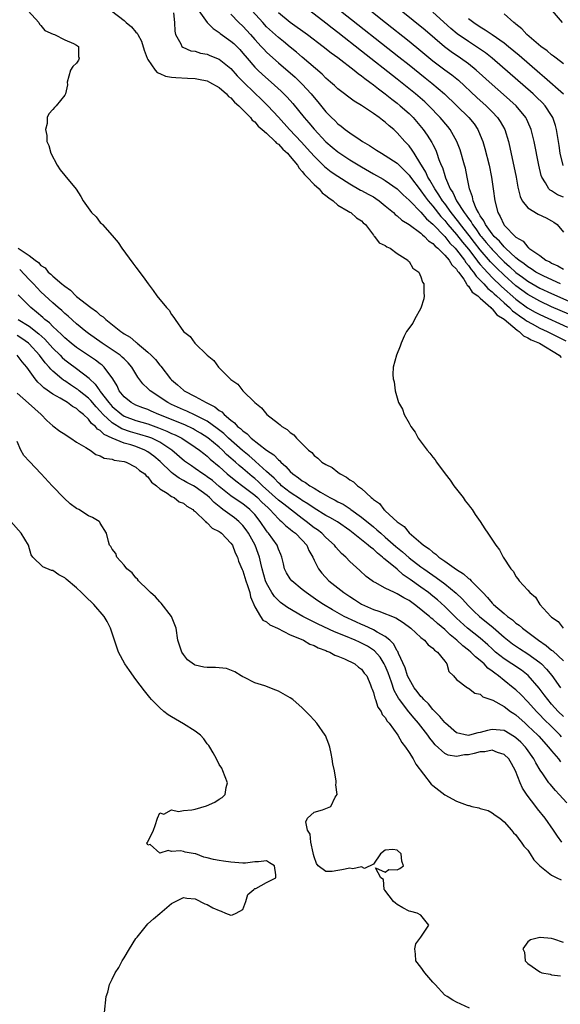
# Model space of a CAD drawing. Units: inches. Extents: x 2667000 to 2670000, y 1551000 to 1554000.
# Drawn here: x 2668377 to 2668468, y 1552468 to 1552633 of the extents above; entities that cross this region are included whole.
import ezdxf

# ---------------------------------------------------------------- set-up
doc = ezdxf.new("R2010")
doc.units = ezdxf.units.IN
doc.header["$MEASUREMENT"] = 0
doc.layers.add('LD26671551_2ft', color=54, linetype='Continuous')

msp = doc.modelspace()

# ---------------------------------------------------------------- linework, layer by layer
at = {"layer": 'LD26671551_2ft'}
for points, elevation in [([(2668378.83, 1552635), (2668380.66, 1552633), (2668380.74, 1552632.74), (2668381, 1552632.53), (2668381.67, 1552631.67), (2668383.05, 1552631.05), (2668383.26, 1552631), (2668385, 1552630.11), (2668386.5, 1552629.5), (2668387, 1552629.23), (2668387.3, 1552629), (2668387.31, 1552627.3), (2668387.44, 1552627), (2668387.32, 1552626.68), (2668387, 1552626.16), (2668386.39, 1552625.61), (2668385.95, 1552625), (2668385.44, 1552623), (2668385.48, 1552622.52), (2668385.13, 1552621), (2668385, 1552620.79), (2668383.57, 1552619), (2668383.29, 1552618.71), (2668383, 1552618.35), (2668382.35, 1552617.65), (2668382.07, 1552617), (2668382.04, 1552616.04), (2668381.74, 1552615), (2668381.97, 1552613.97), (2668382, 1552613), (2668382.32, 1552612.32), (2668382.69, 1552611), (2668383.71, 1552609), (2668384.24, 1552608.24), (2668385, 1552607.26), (2668386.93, 1552604.93), (2668387.73, 1552603.73), (2668388.11, 1552603), (2668389.54, 1552601), (2668390.29, 1552600.29), (2668391, 1552599.36), (2668391.19, 1552599.19), (2668391.34, 1552599), (2668393, 1552597.18), (2668393.99, 1552595.99), (2668394.64, 1552595), (2668396.48, 1552592.48), (2668397, 1552591.81), (2668398.19, 1552590.19), (2668399.05, 1552589), (2668399.89, 1552587.89), (2668400.52, 1552587), (2668402.13, 1552585), (2668402.57, 1552584.57), (2668403, 1552583.84), (2668403.36, 1552583.36), (2668403.58, 1552583), (2668405.01, 1552581), (2668406.14, 1552580.14), (2668406.94, 1552579), (2668409.02, 1552577), (2668410.11, 1552576.11), (2668410.9, 1552575), (2668412.88, 1552573), (2668412.95, 1552572.95), (2668413, 1552572.9), (2668414.14, 1552572.14), (2668415.03, 1552571), (2668417.01, 1552569), (2668418.15, 1552568.15), (2668419.05, 1552567), (2668421, 1552565.48), (2668421.29, 1552565.29), (2668421.57, 1552565), (2668422.48, 1552564.48), (2668423, 1552563.95), (2668423.57, 1552563.57), (2668424.04, 1552563), (2668425, 1552562.09), (2668426.08, 1552561), (2668426.6, 1552560.6), (2668427, 1552560.08), (2668427.66, 1552559.66), (2668428.31, 1552559), (2668429, 1552558.56), (2668430.07, 1552558.07), (2668431, 1552557.29), (2668431.38, 1552557), (2668432.47, 1552556.47), (2668433, 1552556.03), (2668433.66, 1552555.66), (2668434.3, 1552555), (2668435, 1552554.53), (2668436.61, 1552553), (2668436.85, 1552552.85), (2668437, 1552552.67), (2668438, 1552552), (2668438.77, 1552551), (2668438.91, 1552550.91), (2668439, 1552550.8), (2668441, 1552548.94), (2668442.15, 1552548.15), (2668443, 1552547.09), (2668445, 1552545.41), (2668445.45, 1552545), (2668446.39, 1552544.39), (2668447, 1552543.8), (2668447.5, 1552543.5), (2668447.99, 1552543), (2668449, 1552542.32), (2668451, 1552540.88), (2668452.18, 1552540.18), (2668453, 1552539.4), (2668453.25, 1552539.25), (2668453.46, 1552539), (2668455, 1552537.46), (2668455.41, 1552537), (2668456.21, 1552536.21), (2668457, 1552535.24), (2668457.13, 1552535.13), (2668457.23, 1552535), (2668459, 1552533.49), (2668459.59, 1552533), (2668460.42, 1552532.42), (2668461, 1552531.88), (2668461.53, 1552531.53), (2668462.09, 1552531), (2668464.79, 1552529), (2668466.12, 1552528.12), (2668467, 1552527.34), (2668467.2, 1552527.2), (2668469, 1552525.51)], 8262), ([(2668392.9, 1552635), (2668395, 1552633.35), (2668395.38, 1552633), (2668396.27, 1552632.27), (2668397, 1552631.42), (2668397.21, 1552631.21), (2668397.3, 1552631), (2668397.91, 1552629.91), (2668398.39, 1552628.39), (2668398.88, 1552627), (2668399, 1552626.77), (2668400.22, 1552625), (2668400.59, 1552624.59), (2668401, 1552624.43), (2668401.98, 1552623.98), (2668403, 1552623.82), (2668403.74, 1552623.74), (2668405.67, 1552623.67), (2668407, 1552623.58), (2668407.51, 1552623.51), (2668409, 1552623.19), (2668409.39, 1552623), (2668411, 1552622.06), (2668412.25, 1552621), (2668412.59, 1552620.59), (2668413, 1552620.33), (2668413.6, 1552619.6), (2668414.33, 1552619), (2668416.27, 1552617), (2668416.56, 1552616.56), (2668417, 1552616.28), (2668417.58, 1552615.58), (2668418.28, 1552615), (2668419, 1552614.37), (2668420.45, 1552613), (2668420.7, 1552612.7), (2668421, 1552612.51), (2668421.72, 1552611.72), (2668422.5, 1552611), (2668423, 1552610.44), (2668424.19, 1552609), (2668424.47, 1552608.47), (2668425, 1552607.96), (2668425.41, 1552607.41), (2668425.84, 1552607), (2668427, 1552605.73), (2668427.86, 1552605), (2668428.34, 1552604.34), (2668429, 1552603.91), (2668429.47, 1552603.47), (2668430.19, 1552603), (2668431, 1552602.24), (2668432.76, 1552601.24), (2668433, 1552601.08), (2668433.17, 1552601), (2668434.14, 1552600.14), (2668435, 1552599.64), (2668435.29, 1552599.29), (2668435.66, 1552599), (2668437, 1552597.2), (2668437.07, 1552597.07), (2668437.19, 1552597), (2668437.94, 1552595.94), (2668439, 1552595.47), (2668439.24, 1552595.24), (2668439.84, 1552595), (2668441, 1552594.11), (2668442.79, 1552593), (2668442.87, 1552592.87), (2668443, 1552592.76), (2668443.65, 1552591.65), (2668444.62, 1552591), (2668445, 1552590.21), (2668445.28, 1552589.28), (2668445.49, 1552589), (2668445.49, 1552587.49), (2668445.53, 1552587), (2668445.51, 1552586.49), (2668445, 1552584.91), (2668443.92, 1552583), (2668443.63, 1552582.37), (2668442.59, 1552581), (2668442.2, 1552580.2), (2668441.66, 1552579), (2668441.51, 1552578.49), (2668440.86, 1552577), (2668440.33, 1552575), (2668440.25, 1552573.75), (2668440.33, 1552573), (2668440.48, 1552572.48), (2668440.65, 1552571), (2668441.24, 1552569), (2668441.89, 1552567.89), (2668442.18, 1552567), (2668443, 1552565.55), (2668443.29, 1552565), (2668444.02, 1552564.02), (2668444.55, 1552563), (2668446.04, 1552561), (2668446.49, 1552560.49), (2668447, 1552559.82), (2668447.38, 1552559.38), (2668447.62, 1552559), (2668449.1, 1552557), (2668449.92, 1552555.92), (2668450.56, 1552555), (2668451, 1552554.41), (2668452.11, 1552553), (2668452.47, 1552552.47), (2668453, 1552551.81), (2668453.34, 1552551.34), (2668453.61, 1552551), (2668454.15, 1552550.15), (2668455, 1552549), (2668455.77, 1552547.77), (2668456.29, 1552547), (2668457.59, 1552545), (2668458.24, 1552544.24), (2668458.84, 1552543), (2668460.13, 1552541), (2668460.57, 1552540.57), (2668461, 1552539.74), (2668461.34, 1552539.34), (2668461.54, 1552539), (2668463, 1552537.41), (2668463.33, 1552537), (2668464.27, 1552536.27), (2668465.04, 1552535), (2668466.87, 1552533), (2668466.95, 1552532.95), (2668467, 1552532.89), (2668468.12, 1552532.12), (2668468.95, 1552531)], 8264), ([(2668403.35, 1552634.65), (2668403.5, 1552633), (2668403.54, 1552631.54), (2668403.69, 1552631), (2668404.57, 1552629.43), (2668404.74, 1552629), (2668404.87, 1552628.87), (2668406.27, 1552628.27), (2668407, 1552628.18), (2668407.86, 1552627.86), (2668409, 1552627.67), (2668409.46, 1552627.46), (2668411, 1552626.84), (2668413, 1552625.27), (2668414.07, 1552624.07), (2668415.06, 1552623.06), (2668417, 1552621.14), (2668418.1, 1552620.1), (2668419.22, 1552619), (2668421, 1552617.09), (2668422.89, 1552615), (2668424.88, 1552612.88), (2668425.83, 1552611.83), (2668427, 1552610.49), (2668428.77, 1552608.77), (2668429.9, 1552607.9), (2668431, 1552607.15), (2668433, 1552605.85), (2668434.8, 1552604.8), (2668435, 1552604.71), (2668436.1, 1552604.1), (2668437, 1552603.64), (2668437.4, 1552603.4), (2668437.97, 1552603), (2668439, 1552602.17), (2668440.37, 1552601), (2668440.67, 1552600.67), (2668441, 1552600.44), (2668441.76, 1552599.76), (2668443, 1552599.01), (2668445, 1552597.53), (2668445.26, 1552597.26), (2668445.6, 1552597), (2668446.27, 1552596.27), (2668447, 1552595.81), (2668447.37, 1552595.37), (2668447.83, 1552595), (2668449, 1552593.85), (2668449.75, 1552593), (2668450.2, 1552592.2), (2668451, 1552591.46), (2668451.17, 1552591.17), (2668451.32, 1552591), (2668452.21, 1552589.79), (2668452.7, 1552589), (2668452.78, 1552588.78), (2668453, 1552588.63), (2668453.63, 1552587.63), (2668454.56, 1552587), (2668455, 1552586.59), (2668456.79, 1552585), (2668456.87, 1552584.87), (2668457, 1552584.81), (2668457.78, 1552583.78), (2668459, 1552583.04), (2668461.19, 1552581.19), (2668461.52, 1552581), (2668462.25, 1552580.25), (2668463, 1552579.94), (2668463.56, 1552579.56), (2668464.97, 1552579), (2668468.3, 1552577), (2668468.62, 1552576.62)], 8266), ([(2668407.6, 1552635), (2668409, 1552633.01), (2668409.98, 1552631.99), (2668411, 1552631.34), (2668411.18, 1552631.18), (2668413, 1552629.91), (2668413.47, 1552629.47), (2668414.47, 1552628.47), (2668415, 1552627.87), (2668415.71, 1552627), (2668417, 1552625.53), (2668417.54, 1552625), (2668418.29, 1552624.29), (2668419.75, 1552623), (2668421.45, 1552621.45), (2668422.45, 1552620.45), (2668423.4, 1552619.4), (2668425.34, 1552617), (2668426.12, 1552616.12), (2668427, 1552615.06), (2668429, 1552612.92), (2668430.03, 1552612.03), (2668431, 1552611.24), (2668431.34, 1552611), (2668433, 1552609.92), (2668435, 1552608.71), (2668437, 1552607.56), (2668438.65, 1552606.65), (2668439, 1552606.43), (2668441, 1552605.02), (2668442.01, 1552604.01), (2668443, 1552603.13), (2668443.11, 1552603), (2668445, 1552601.09), (2668445.96, 1552599.96), (2668447, 1552599.05), (2668449, 1552596.96), (2668449.88, 1552595.88), (2668450.75, 1552595), (2668451, 1552594.73), (2668452.34, 1552593), (2668452.58, 1552592.58), (2668453, 1552592.11), (2668453.44, 1552591.44), (2668453.84, 1552591), (2668454.29, 1552590.29), (2668455, 1552589.63), (2668455.61, 1552589), (2668456.25, 1552588.25), (2668457, 1552587.67), (2668457.33, 1552587.33), (2668457.72, 1552587), (2668459, 1552585.81), (2668459.93, 1552585), (2668460.45, 1552584.45), (2668461, 1552584.07), (2668461.6, 1552583.6), (2668462.51, 1552583), (2668462.77, 1552582.77), (2668463.74, 1552582.26), (2668465, 1552581.57), (2668466.25, 1552581), (2668468.08, 1552580.08), (2668469.39, 1552579.39)], 8268), ([(2668413, 1552634.41), (2668414.35, 1552633), (2668415, 1552632.39), (2668416.29, 1552631), (2668417, 1552630.19), (2668418.1, 1552629), (2668418.52, 1552628.52), (2668419, 1552628.04), (2668419.53, 1552627.53), (2668421, 1552626.23), (2668423.8, 1552623.8), (2668424.64, 1552623), (2668425, 1552622.63), (2668426.51, 1552621), (2668427, 1552620.4), (2668427.65, 1552619.65), (2668429, 1552617.99), (2668429.96, 1552617), (2668430.5, 1552616.5), (2668431, 1552615.98), (2668431.57, 1552615.57), (2668432.23, 1552615), (2668433, 1552614.43), (2668434.74, 1552613.26), (2668435.14, 1552613), (2668436.32, 1552612.32), (2668437, 1552611.87), (2668437.54, 1552611.54), (2668438.34, 1552611), (2668439, 1552610.63), (2668441, 1552609.31), (2668442.18, 1552608.18), (2668443, 1552607.34), (2668443.15, 1552607.15), (2668443.24, 1552607), (2668444.85, 1552604.85), (2668445, 1552604.69), (2668445.69, 1552603.69), (2668446.22, 1552603), (2668447, 1552602.08), (2668448.35, 1552600.35), (2668449, 1552599.68), (2668449.55, 1552599), (2668451, 1552597.33), (2668452.01, 1552596.01), (2668453, 1552594.84), (2668454.42, 1552593), (2668454.66, 1552592.66), (2668455, 1552592.26), (2668455.57, 1552591.57), (2668457, 1552590.08), (2668458.56, 1552588.56), (2668461, 1552586.42), (2668462.97, 1552584.97), (2668464.25, 1552584.25), (2668465, 1552583.84), (2668469.71, 1552581.71)], 8270), ([(2668469.89, 1552583.89), (2668467, 1552585.16), (2668465, 1552586.08), (2668463, 1552587.2), (2668461, 1552588.67), (2668459, 1552590.45), (2668457.71, 1552591.71), (2668456.73, 1552592.73), (2668455, 1552594.73), (2668454, 1552596), (2668453.14, 1552597.14), (2668451.67, 1552599), (2668451.4, 1552599.4), (2668450.1, 1552601), (2668449, 1552602.52), (2668448.63, 1552603), (2668448.03, 1552604.03), (2668447.32, 1552605), (2668446.5, 1552606.5), (2668446.16, 1552607), (2668445.83, 1552607.83), (2668445.08, 1552609), (2668445, 1552609.17), (2668443.86, 1552611), (2668443.54, 1552611.54), (2668443, 1552612.23), (2668442.64, 1552612.64), (2668442.28, 1552613), (2668441, 1552614.47), (2668440.42, 1552615), (2668439.63, 1552615.63), (2668439, 1552616.25), (2668438.55, 1552616.55), (2668437.99, 1552617), (2668437, 1552617.7), (2668435, 1552619.05), (2668433.77, 1552619.77), (2668431, 1552621.87), (2668430.43, 1552622.43), (2668429.79, 1552623), (2668429, 1552623.67), (2668428.34, 1552624.34), (2668425, 1552627.19), (2668424.03, 1552628.03), (2668423, 1552628.85), (2668421.83, 1552629.83), (2668421, 1552630.5), (2668419, 1552632.32), (2668418.36, 1552633), (2668416.6, 1552635)], 8272), ([(2668421, 1552634.72), (2668423, 1552633.11), (2668425.9, 1552631), (2668428.55, 1552629), (2668429.9, 1552627.9), (2668431, 1552627.11), (2668433.74, 1552625), (2668434.42, 1552624.42), (2668435, 1552624.05), (2668435.57, 1552623.57), (2668436.38, 1552623), (2668437, 1552622.54), (2668437.84, 1552621.84), (2668439, 1552621.01), (2668440.1, 1552620.1), (2668441, 1552619.43), (2668441.53, 1552619), (2668443, 1552617.68), (2668443.69, 1552617), (2668445.38, 1552615), (2668446.06, 1552614.06), (2668446.84, 1552612.84), (2668447, 1552612.48), (2668447.5, 1552611.5), (2668447.7, 1552611), (2668448.04, 1552609.96), (2668448.42, 1552609), (2668448.62, 1552608.62), (2668449, 1552607.26), (2668449.13, 1552606.87), (2668449.95, 1552605), (2668450.39, 1552604.39), (2668450.98, 1552603), (2668452.27, 1552601), (2668452.6, 1552600.6), (2668453, 1552599.99), (2668453.45, 1552599.45), (2668453.67, 1552599), (2668454.26, 1552598.26), (2668455, 1552597.16), (2668455.12, 1552597), (2668456, 1552596), (2668456.81, 1552595), (2668457, 1552594.78), (2668458.87, 1552592.87), (2668459, 1552592.74), (2668459.93, 1552591.93), (2668461, 1552590.93), (2668462.12, 1552590.12), (2668463, 1552589.45), (2668465, 1552588.31), (2668467, 1552587.39), (2668472.83, 1552584.83)], 8274), ([(2668468.53, 1552589), (2668465.69, 1552590.31), (2668465, 1552590.64), (2668464.37, 1552591), (2668463.56, 1552591.56), (2668463, 1552591.86), (2668462.38, 1552592.38), (2668461.48, 1552593), (2668461, 1552593.4), (2668459.25, 1552595), (2668459.14, 1552595.14), (2668459, 1552595.24), (2668458.22, 1552596.22), (2668457.34, 1552597), (2668457, 1552597.41), (2668455.86, 1552599), (2668455.62, 1552599.62), (2668455, 1552600.45), (2668454.82, 1552600.82), (2668454.67, 1552601), (2668454.3, 1552601.7), (2668453.8, 1552603), (2668453.69, 1552603.69), (2668453.18, 1552605), (2668452.8, 1552607), (2668452.5, 1552608.5), (2668452.36, 1552609), (2668451.59, 1552611.59), (2668451.06, 1552613), (2668449.94, 1552615), (2668449.52, 1552615.52), (2668448.25, 1552617), (2668446.33, 1552619), (2668445.65, 1552619.65), (2668444.07, 1552621), (2668441, 1552623.48), (2668435, 1552628.22), (2668431, 1552631.35), (2668430.06, 1552632.06), (2668429, 1552632.89), (2668425.53, 1552635.53)], 8276), ([(2668431.46, 1552635), (2668441.27, 1552627.27), (2668443, 1552625.89), (2668445.69, 1552623.69), (2668446.81, 1552622.81), (2668448.99, 1552620.99), (2668453.09, 1552617), (2668453.94, 1552615.94), (2668454.59, 1552615), (2668454.72, 1552614.72), (2668455.42, 1552613), (2668455.78, 1552611.78), (2668456.47, 1552609), (2668456.88, 1552607), (2668457.17, 1552605), (2668457.43, 1552603), (2668457.94, 1552601), (2668458.35, 1552600.35), (2668458.94, 1552599), (2668459, 1552598.92), (2668461, 1552596.9), (2668462.2, 1552596.2), (2668463, 1552595.19), (2668463.11, 1552595.11), (2668463.2, 1552595), (2668465, 1552593.76), (2668466.04, 1552593), (2668466.7, 1552592.7), (2668467, 1552592.51), (2668468.04, 1552592.04), (2668469, 1552591.47)], 8278), ([(2668436.57, 1552635), (2668439.06, 1552633), (2668443, 1552629.9), (2668445, 1552628.27), (2668447, 1552626.59), (2668449, 1552625.06), (2668450.19, 1552624.19), (2668451.3, 1552623.3), (2668454.42, 1552620.42), (2668456, 1552619), (2668457, 1552617.98), (2668457.92, 1552617), (2668458.35, 1552616.35), (2668459.12, 1552615), (2668459.73, 1552613), (2668459.97, 1552611.97), (2668461.02, 1552607), (2668461.32, 1552605.32), (2668461.7, 1552603.7), (2668462.07, 1552603), (2668463, 1552601.84), (2668464.77, 1552600.77), (2668466.12, 1552600.12), (2668467, 1552599.62), (2668467.39, 1552599.39), (2668467.93, 1552599), (2668469, 1552597.7)], 8280), ([(2668469, 1552603.6), (2668467.99, 1552603.99), (2668467, 1552604.66), (2668466.77, 1552604.77), (2668466.55, 1552605), (2668466, 1552606), (2668465.34, 1552607), (2668465.25, 1552607.25), (2668464.84, 1552609), (2668464.05, 1552613), (2668463.58, 1552615), (2668463.41, 1552615.41), (2668462.79, 1552616.79), (2668462.67, 1552617), (2668461.02, 1552619), (2668459.97, 1552619.97), (2668458.92, 1552620.92), (2668457, 1552622.6), (2668454.32, 1552625), (2668453, 1552626.04), (2668451.66, 1552627), (2668450.08, 1552628.08), (2668448.95, 1552628.95), (2668445.72, 1552631.72), (2668441.66, 1552635)], 8282), ([(2668468.93, 1552608.93), (2668468.46, 1552611), (2668468.29, 1552612.29), (2668468.18, 1552613), (2668468, 1552614), (2668467.86, 1552615), (2668467.69, 1552615.69), (2668467.23, 1552617), (2668467, 1552617.39), (2668465.91, 1552619), (2668465.47, 1552619.47), (2668464.47, 1552620.47), (2668463.9, 1552621), (2668457.01, 1552627.01), (2668455.89, 1552627.89), (2668454.72, 1552628.72), (2668453, 1552629.83), (2668451.12, 1552631.12), (2668450.03, 1552632.03), (2668447, 1552634.77)], 8284), ([(2668469, 1552626.05), (2668467.76, 1552627), (2668467.35, 1552627.35), (2668467, 1552627.58), (2668466.25, 1552628.25), (2668465.19, 1552629), (2668462.85, 1552631), (2668461.98, 1552631.98), (2668461, 1552632.73), (2668460.86, 1552632.86), (2668460.65, 1552633), (2668459, 1552634.46)], 8288), ([(2668468.85, 1552633), (2668467.14, 1552635)], 8290), ([(2668453, 1552633.71), (2668453.91, 1552633), (2668455, 1552632.28), (2668455.81, 1552631.81), (2668457.01, 1552631.01), (2668459, 1552629.6), (2668459.75, 1552629), (2668461.52, 1552627.52), (2668465, 1552624.51), (2668465.83, 1552623.83), (2668469.01, 1552621.01)], 8286), ([(2668377.17, 1552595), (2668379, 1552593.8), (2668380, 1552593), (2668380.59, 1552592.59), (2668381, 1552592.12), (2668381.69, 1552591.69), (2668382.23, 1552591), (2668382.66, 1552590.66), (2668383, 1552590.32), (2668384.53, 1552589), (2668384.79, 1552588.79), (2668385, 1552588.6), (2668385.95, 1552587.95), (2668386.87, 1552587), (2668387, 1552586.89), (2668389.4, 1552585), (2668390.35, 1552584.35), (2668391, 1552583.75), (2668391.46, 1552583.46), (2668391.91, 1552583), (2668394.43, 1552581), (2668394.78, 1552580.78), (2668395, 1552580.62), (2668396.02, 1552580.02), (2668397, 1552579.17), (2668397.11, 1552579.11), (2668397.21, 1552579), (2668399, 1552577.51), (2668399.56, 1552577), (2668400.27, 1552576.27), (2668401, 1552575.33), (2668401.17, 1552575.17), (2668402.84, 1552573), (2668403, 1552572.84), (2668404.01, 1552572.01), (2668405, 1552571.08), (2668405.11, 1552571), (2668407, 1552570.06), (2668408.84, 1552569), (2668410.3, 1552568.3), (2668411, 1552567.69), (2668411.45, 1552567.45), (2668411.84, 1552567), (2668413, 1552566.05), (2668413.62, 1552565.62), (2668414.13, 1552565), (2668414.63, 1552564.63), (2668415, 1552564.23), (2668415.74, 1552563.74), (2668416.43, 1552563), (2668419, 1552560.98), (2668420.21, 1552560.21), (2668421, 1552559.36), (2668421.21, 1552559.21), (2668421.38, 1552559), (2668422.27, 1552558.27), (2668423, 1552557.41), (2668423.45, 1552557), (2668424.36, 1552556.36), (2668425, 1552555.85), (2668425.54, 1552555.54), (2668426.29, 1552555), (2668427, 1552554.58), (2668428.07, 1552553.93), (2668429.68, 1552553), (2668430.56, 1552552.56), (2668431, 1552552.31), (2668431.88, 1552551.88), (2668433.1, 1552551.1), (2668433.21, 1552551), (2668435, 1552549.7), (2668437, 1552548.06), (2668437.6, 1552547.6), (2668438.22, 1552547), (2668439, 1552546.33), (2668440.76, 1552544.76), (2668441.88, 1552543.88), (2668443, 1552542.89), (2668445, 1552541.34), (2668445.47, 1552541), (2668447, 1552539.94), (2668447.57, 1552539.58), (2668449, 1552538.51), (2668450.92, 1552536.92), (2668451.95, 1552535.95), (2668453, 1552534.8), (2668453.91, 1552533.91), (2668454.89, 1552533), (2668457.16, 1552531.16), (2668459, 1552529.51), (2668460.4, 1552528.4), (2668461.59, 1552527.59), (2668463, 1552526.72), (2668465, 1552525.25), (2668465.28, 1552525), (2668466.13, 1552524.13), (2668467.04, 1552523.04), (2668468.48, 1552521)], 8260), ([(2668469, 1552516.12), (2668468.12, 1552517), (2668467, 1552518.24), (2668466.35, 1552519), (2668465.78, 1552519.78), (2668464.92, 1552520.92), (2668463.05, 1552523.05), (2668461.92, 1552523.92), (2668460.29, 1552525), (2668459, 1552525.84), (2668457.58, 1552527), (2668457, 1552527.52), (2668456.24, 1552528.24), (2668455, 1552529.32), (2668452.84, 1552531), (2668451, 1552532.69), (2668449, 1552534.68), (2668447.78, 1552535.78), (2668447, 1552536.43), (2668446.29, 1552537), (2668445, 1552537.93), (2668443.2, 1552539.2), (2668443, 1552539.35), (2668442.01, 1552540.01), (2668441, 1552540.93), (2668439, 1552542.61), (2668438.76, 1552542.76), (2668438.55, 1552543), (2668437.66, 1552543.66), (2668437, 1552544.31), (2668436.58, 1552544.58), (2668436.14, 1552545), (2668433, 1552547.48), (2668430.95, 1552548.95), (2668429.66, 1552549.67), (2668429, 1552550.02), (2668427, 1552551.24), (2668425.97, 1552551.97), (2668425, 1552552.55), (2668424.74, 1552552.74), (2668423, 1552553.88), (2668421.54, 1552555), (2668421.27, 1552555.27), (2668421, 1552555.48), (2668420.27, 1552556.27), (2668419.42, 1552557), (2668419, 1552557.41), (2668417.11, 1552559.11), (2668417, 1552559.19), (2668416.05, 1552560.05), (2668414.94, 1552560.94), (2668412.61, 1552563), (2668411.8, 1552563.8), (2668410.67, 1552564.67), (2668409, 1552565.87), (2668407, 1552566.91), (2668405.57, 1552567.57), (2668405, 1552567.79), (2668403, 1552568.68), (2668402.35, 1552569), (2668399.37, 1552571), (2668399, 1552571.38), (2668398.16, 1552572.16), (2668397.32, 1552573.32), (2668396.28, 1552575), (2668395.69, 1552575.69), (2668395, 1552576.36), (2668394.69, 1552576.69), (2668394.32, 1552577), (2668393, 1552577.92), (2668391.33, 1552579), (2668389, 1552580.67), (2668388.56, 1552581), (2668387, 1552582.3), (2668385.57, 1552583.57), (2668385, 1552584.04), (2668384.51, 1552584.51), (2668383.91, 1552585), (2668383, 1552585.81), (2668381, 1552587.69), (2668380.34, 1552588.34), (2668379.73, 1552589), (2668379, 1552589.72), (2668377.42, 1552591.42)], 8258), ([(2668468.7, 1552512.7), (2668468.43, 1552513), (2668467, 1552514.44), (2668465.7, 1552515.7), (2668465, 1552516.44), (2668464.44, 1552517), (2668463, 1552518.63), (2668461.83, 1552519.83), (2668461, 1552520.62), (2668460.55, 1552521), (2668459, 1552522.22), (2668458.04, 1552523), (2668457.43, 1552523.43), (2668457, 1552523.8), (2668456.29, 1552524.29), (2668455.63, 1552525), (2668455, 1552525.57), (2668454.18, 1552526.18), (2668453.4, 1552527), (2668453, 1552527.33), (2668452.04, 1552528.04), (2668451.02, 1552529), (2668449.9, 1552529.9), (2668449, 1552530.81), (2668447.79, 1552531.79), (2668447, 1552532.54), (2668446.73, 1552532.73), (2668446.44, 1552533), (2668445.63, 1552533.63), (2668445, 1552534.19), (2668443.94, 1552535), (2668443, 1552535.66), (2668442.12, 1552536.12), (2668441, 1552536.81), (2668440.54, 1552537), (2668439, 1552537.77), (2668437.28, 1552538.72), (2668437, 1552538.85), (2668436.77, 1552539), (2668435.75, 1552539.75), (2668434.73, 1552540.73), (2668433, 1552542.26), (2668432.33, 1552543), (2668431.62, 1552543.62), (2668430.67, 1552544.67), (2668430.44, 1552545), (2668429, 1552546.3), (2668428.3, 1552547), (2668427.57, 1552547.57), (2668427, 1552547.94), (2668425.69, 1552549), (2668425, 1552549.5), (2668421.89, 1552551.89), (2668421, 1552552.59), (2668418.31, 1552555), (2668417.65, 1552555.65), (2668417, 1552556.21), (2668416.56, 1552556.56), (2668415, 1552557.92), (2668414.4, 1552558.4), (2668413.76, 1552559), (2668413, 1552559.67), (2668412.28, 1552560.28), (2668411.56, 1552561), (2668411, 1552561.5), (2668409.09, 1552563.09), (2668407.88, 1552563.88), (2668407, 1552564.39), (2668406.61, 1552564.61), (2668405.25, 1552565.25), (2668400.88, 1552567), (2668399.57, 1552567.57), (2668399, 1552567.84), (2668398.15, 1552568.15), (2668397, 1552568.6), (2668396.21, 1552569), (2668395, 1552569.98), (2668394.18, 1552571), (2668393.81, 1552571.81), (2668393.08, 1552573), (2668391.63, 1552575), (2668391.3, 1552575.3), (2668391, 1552575.52), (2668390.17, 1552576.17), (2668387, 1552578.27), (2668386.07, 1552579), (2668385, 1552579.92), (2668384.48, 1552580.48), (2668383, 1552581.84), (2668382.42, 1552582.42), (2668381.65, 1552583), (2668381.32, 1552583.32), (2668380.23, 1552584.23), (2668379.27, 1552585), (2668377.14, 1552587.14)], 8256), ([(2668377.18, 1552583), (2668379, 1552581.87), (2668380.62, 1552580.62), (2668381.68, 1552579.68), (2668383, 1552578.2), (2668384.21, 1552577), (2668384.59, 1552576.59), (2668385, 1552576.24), (2668385.7, 1552575.7), (2668387, 1552574.74), (2668389.1, 1552573.1), (2668389.18, 1552573), (2668390.14, 1552572.14), (2668390.91, 1552571), (2668391, 1552570.9), (2668392.43, 1552569), (2668392.69, 1552568.69), (2668393, 1552568.36), (2668394.62, 1552567), (2668395, 1552566.75), (2668397, 1552566), (2668399, 1552565.41), (2668400.78, 1552564.78), (2668402.21, 1552564.21), (2668403, 1552563.83), (2668403.58, 1552563.58), (2668404.74, 1552563), (2668407, 1552561.51), (2668407.71, 1552561), (2668408.41, 1552560.41), (2668409, 1552559.97), (2668409.5, 1552559.5), (2668411, 1552558.23), (2668412.39, 1552557), (2668413.81, 1552555.81), (2668415, 1552554.96), (2668417, 1552553.4), (2668417.45, 1552553), (2668418.23, 1552552.23), (2668419.26, 1552551.26), (2668419.55, 1552551), (2668421, 1552549.43), (2668421.22, 1552549.22), (2668421.51, 1552549), (2668422.24, 1552548.25), (2668423, 1552547.7), (2668423.37, 1552547.37), (2668423.87, 1552547), (2668425, 1552545.84), (2668425.78, 1552545), (2668426.12, 1552544.12), (2668426.79, 1552543), (2668427, 1552542.5), (2668427.73, 1552541), (2668428.29, 1552540.29), (2668429.48, 1552539), (2668432.01, 1552537), (2668433, 1552536.34), (2668433.83, 1552535.83), (2668435, 1552535.06), (2668437, 1552534.16), (2668437.89, 1552533.89), (2668440.77, 1552532.77), (2668442, 1552532), (2668443.3, 1552531), (2668445, 1552529.45), (2668445.58, 1552529), (2668446.23, 1552528.23), (2668447, 1552527.68), (2668447.31, 1552527.31), (2668447.79, 1552527), (2668449, 1552525.44), (2668449.38, 1552525), (2668449.72, 1552523.72), (2668450.49, 1552523), (2668451, 1552522.35), (2668452.86, 1552521), (2668453, 1552520.93), (2668454.08, 1552520.08), (2668455, 1552519.88), (2668455.44, 1552519.44), (2668456.8, 1552519), (2668457.11, 1552518.89), (2668459, 1552517.84), (2668460.1, 1552517), (2668460.63, 1552516.63), (2668461, 1552516.4), (2668462.53, 1552515), (2668463, 1552514.59), (2668464.69, 1552513), (2668464.84, 1552512.84), (2668466.5, 1552511), (2668467, 1552510.35), (2668468.19, 1552509), (2668468.53, 1552508.53)], 8254), ([(2668469.59, 1552501.59), (2668468.3, 1552503), (2668467.67, 1552503.67), (2668466.74, 1552504.74), (2668466.54, 1552505), (2668465.53, 1552506.47), (2668465.08, 1552507.08), (2668464.33, 1552508.33), (2668464.01, 1552509), (2668462.77, 1552510.77), (2668462.6, 1552511), (2668461.8, 1552511.8), (2668461, 1552512.55), (2668460.74, 1552512.74), (2668459, 1552513.76), (2668457, 1552513.97), (2668456.2, 1552513.8), (2668455, 1552513.45), (2668454.59, 1552513.41), (2668453.17, 1552513), (2668452.96, 1552512.96), (2668451, 1552513.42), (2668449.13, 1552515), (2668449, 1552515.12), (2668448.17, 1552516.17), (2668447, 1552517.32), (2668446.25, 1552518.25), (2668445.47, 1552519), (2668445.28, 1552519.28), (2668445, 1552519.54), (2668444.38, 1552520.38), (2668443.88, 1552521), (2668443, 1552522.47), (2668442.76, 1552523), (2668442.35, 1552524.35), (2668441.23, 1552526.77), (2668441.1, 1552527.1), (2668441, 1552527.22), (2668440.39, 1552528.39), (2668439.75, 1552529), (2668439, 1552529.61), (2668437.65, 1552530.35), (2668437, 1552530.76), (2668435.46, 1552531.46), (2668435, 1552531.64), (2668434.06, 1552532.06), (2668432.09, 1552533), (2668430.11, 1552534.11), (2668428.61, 1552535), (2668427.64, 1552535.64), (2668425.67, 1552537), (2668425, 1552537.54), (2668423.23, 1552539), (2668423, 1552539.31), (2668422.36, 1552540.36), (2668422.02, 1552541), (2668421.85, 1552541.85), (2668421.55, 1552543), (2668421.4, 1552543.4), (2668421, 1552544.31), (2668420.84, 1552544.84), (2668420.76, 1552545), (2668419.32, 1552547), (2668419.17, 1552547.17), (2668419, 1552547.39), (2668417.93, 1552549), (2668417, 1552550.14), (2668416.17, 1552551), (2668415, 1552551.96), (2668414.37, 1552552.37), (2668413, 1552553.33), (2668411, 1552554.9), (2668409.87, 1552555.87), (2668409, 1552556.53), (2668408.73, 1552556.73), (2668408.28, 1552557), (2668407, 1552557.93), (2668406.35, 1552558.35), (2668405.16, 1552559.16), (2668403.04, 1552561), (2668401, 1552562.33), (2668399.66, 1552563), (2668399.19, 1552563.19), (2668397.66, 1552563.66), (2668396.1, 1552564.1), (2668394.61, 1552564.61), (2668393, 1552565.59), (2668391.48, 1552567), (2668391, 1552567.54), (2668390.28, 1552568.28), (2668389.38, 1552569.38), (2668389, 1552569.75), (2668387.43, 1552571), (2668387.2, 1552571.2), (2668387, 1552571.35), (2668385.99, 1552571.99), (2668385, 1552572.67), (2668384.79, 1552572.79), (2668384.53, 1552573), (2668383, 1552574.33), (2668382.65, 1552574.65), (2668382.39, 1552575), (2668381.72, 1552575.72), (2668380.78, 1552577), (2668379, 1552578.89), (2668378.88, 1552579), (2668377.78, 1552579.78), (2668377, 1552580.29)], 8252), ([(2668468.74, 1552495), (2668467.98, 1552495.98), (2668467.31, 1552497), (2668465.91, 1552499), (2668464.61, 1552500.61), (2668464.34, 1552501), (2668462.88, 1552502.88), (2668462.09, 1552504.09), (2668461.71, 1552505), (2668460.93, 1552507), (2668460.24, 1552508.24), (2668459.78, 1552509), (2668459, 1552509.75), (2668457.92, 1552510.08), (2668457, 1552510.46), (2668455.78, 1552510.22), (2668455, 1552510.2), (2668453.94, 1552509.94), (2668453, 1552509.69), (2668452.34, 1552509.66), (2668451, 1552509.4), (2668449.61, 1552509.61), (2668449, 1552509.93), (2668447.39, 1552511.39), (2668447, 1552511.88), (2668446.49, 1552512.49), (2668446.15, 1552513), (2668444.58, 1552515), (2668443.84, 1552515.84), (2668442.95, 1552516.95), (2668441.37, 1552519), (2668441.22, 1552519.22), (2668441, 1552519.64), (2668440.5, 1552520.5), (2668440.06, 1552521.94), (2668439.49, 1552523.49), (2668439, 1552524.66), (2668438.83, 1552525), (2668438.12, 1552526.12), (2668437.19, 1552527.19), (2668435.98, 1552527.98), (2668435, 1552528.51), (2668434.65, 1552528.65), (2668433.94, 1552529), (2668432.31, 1552529.69), (2668430.43, 1552530.43), (2668427.7, 1552531.7), (2668427, 1552532.05), (2668426.35, 1552532.35), (2668425.1, 1552533), (2668422.52, 1552534.52), (2668421.35, 1552535.35), (2668421, 1552535.67), (2668420.33, 1552536.33), (2668419.9, 1552537), (2668419, 1552538.61), (2668418.84, 1552539), (2668418.27, 1552541), (2668418.02, 1552541.98), (2668417.8, 1552543), (2668417.6, 1552543.6), (2668417.08, 1552545), (2668415.97, 1552547), (2668415.58, 1552547.58), (2668415, 1552548.32), (2668414.67, 1552548.67), (2668414.32, 1552549), (2668413.59, 1552549.59), (2668411.66, 1552551), (2668411.27, 1552551.27), (2668410.17, 1552552.17), (2668409.4, 1552553), (2668409, 1552553.35), (2668407, 1552554.83), (2668406.7, 1552555), (2668405.58, 1552555.58), (2668405, 1552555.91), (2668404.27, 1552556.27), (2668403.28, 1552557), (2668403, 1552557.22), (2668401.07, 1552559.07), (2668399.99, 1552559.99), (2668399, 1552560.73), (2668398.52, 1552561), (2668397, 1552561.6), (2668396.13, 1552561.87), (2668395, 1552562.19), (2668393.01, 1552563.01), (2668391.65, 1552563.65), (2668391, 1552564.29), (2668390.54, 1552564.54), (2668390.17, 1552565), (2668389.51, 1552565.51), (2668389, 1552566.23), (2668388.17, 1552567), (2668387.5, 1552567.5), (2668387, 1552567.99), (2668386.34, 1552568.34), (2668385.5, 1552569), (2668384.25, 1552569.75), (2668383, 1552570.45), (2668381.51, 1552571.51), (2668381, 1552572.03), (2668380.47, 1552572.47), (2668380.04, 1552573), (2668378.61, 1552575), (2668377.86, 1552575.86), (2668376.97, 1552577)], 8250), ([(2668377, 1552570.59), (2668378.92, 1552568.92), (2668379.95, 1552567.95), (2668381.02, 1552567), (2668381.98, 1552565.98), (2668383, 1552565.11), (2668384.2, 1552564.2), (2668385, 1552563.69), (2668385.39, 1552563.39), (2668386.03, 1552563), (2668387, 1552562.36), (2668388.57, 1552561.43), (2668389, 1552561.14), (2668389.28, 1552561), (2668390.27, 1552560.27), (2668391, 1552560.04), (2668391.67, 1552559.67), (2668393, 1552559.48), (2668393.33, 1552559.33), (2668395, 1552559.11), (2668395.33, 1552559), (2668397, 1552558.14), (2668397.58, 1552557.58), (2668398.5, 1552557), (2668398.7, 1552556.7), (2668399, 1552556.51), (2668399.6, 1552555.6), (2668400.49, 1552555), (2668401, 1552554.47), (2668402.26, 1552553.74), (2668403, 1552553.19), (2668403.44, 1552553), (2668404.29, 1552552.29), (2668405, 1552552.07), (2668405.55, 1552551.55), (2668406.6, 1552551), (2668406.76, 1552550.76), (2668407, 1552550.65), (2668408.7, 1552549), (2668408.83, 1552548.83), (2668409, 1552548.77), (2668409.85, 1552547.85), (2668411, 1552547.31), (2668411.17, 1552547.17), (2668411.41, 1552547), (2668413, 1552545.36), (2668413.24, 1552545), (2668413.73, 1552543.73), (2668414.09, 1552543), (2668414.3, 1552542.3), (2668414.88, 1552540.88), (2668415, 1552540.65), (2668415.51, 1552539), (2668415.79, 1552538.21), (2668416.16, 1552537), (2668416.28, 1552536.28), (2668417, 1552534.6), (2668417.98, 1552533), (2668418.38, 1552532.38), (2668419, 1552532.06), (2668419.57, 1552531.57), (2668420.86, 1552531), (2668423, 1552529.89), (2668424.85, 1552529.15), (2668425.2, 1552529), (2668426.31, 1552528.31), (2668427, 1552528.08), (2668427.69, 1552527.69), (2668429, 1552527.26), (2668429.17, 1552527.17), (2668429.68, 1552527), (2668430.5, 1552526.5), (2668431, 1552526.32), (2668432.14, 1552525.86), (2668433.87, 1552525), (2668434.46, 1552524.46), (2668435, 1552524.13), (2668435.46, 1552523.46), (2668435.86, 1552523), (2668436.52, 1552521.48), (2668436.7, 1552521), (2668436.76, 1552520.76), (2668437, 1552520.21), (2668437.22, 1552519.22), (2668437.32, 1552519), (2668437.73, 1552517.73), (2668438.28, 1552517), (2668438.49, 1552516.49), (2668439, 1552515.98), (2668439.34, 1552515.34), (2668439.66, 1552515), (2668441.12, 1552513), (2668441.77, 1552511.77), (2668442.4, 1552511), (2668443, 1552510.09), (2668443.69, 1552509), (2668444.13, 1552508.13), (2668446.75, 1552504.75), (2668447, 1552504.52), (2668449, 1552502.95), (2668451, 1552501.91), (2668452.79, 1552501.21), (2668453, 1552501.16), (2668453.15, 1552501.15), (2668453.57, 1552501), (2668454.74, 1552500.74), (2668455, 1552500.64), (2668456.3, 1552500.3), (2668457, 1552499.94), (2668457.53, 1552499.53), (2668458.27, 1552499), (2668459, 1552498.4), (2668460.24, 1552497), (2668460.57, 1552496.57), (2668461, 1552496.22), (2668461.48, 1552495.48), (2668461.89, 1552495), (2668462.33, 1552494.33), (2668463, 1552493.63), (2668463.42, 1552493), (2668464.03, 1552492.03), (2668465.01, 1552491.01), (2668467, 1552489.4), (2668467.91, 1552489), (2668468.64, 1552488.64)], 8248), ([(2668453.18, 1552467), (2668451.71, 1552467.71), (2668451, 1552468.03), (2668450.37, 1552468.37), (2668449.41, 1552469), (2668449, 1552469.23), (2668447.4, 1552471), (2668447, 1552471.39), (2668445.66, 1552473), (2668445, 1552473.92), (2668444.15, 1552475), (2668444.09, 1552476.09), (2668443.98, 1552477), (2668444.16, 1552477.84), (2668445, 1552479), (2668446.35, 1552481), (2668445, 1552482.69), (2668444.34, 1552483), (2668443.29, 1552483.29), (2668443, 1552483.35), (2668441.93, 1552483.93), (2668441, 1552484.49), (2668440.71, 1552484.71), (2668440.39, 1552485), (2668438.91, 1552486.91), (2668438.81, 1552487), (2668438.7, 1552488.7), (2668438.25, 1552489), (2668437.34, 1552490.66), (2668439, 1552489.95), (2668439.6, 1552490.4), (2668441, 1552490.3), (2668441.44, 1552490.56), (2668442.09, 1552491), (2668441.77, 1552491.77), (2668441.69, 1552493), (2668441, 1552493.65), (2668440.25, 1552493.75), (2668439, 1552493.63), (2668438.17, 1552493), (2668437, 1552491.27), (2668435.48, 1552490.52), (2668435, 1552490.83), (2668433.51, 1552490.49), (2668433, 1552490.61), (2668431.68, 1552490.32), (2668431, 1552490.22), (2668430.04, 1552490.04), (2668429, 1552490.02), (2668427.71, 1552491), (2668427.41, 1552491.41), (2668427, 1552492.5), (2668426.92, 1552492.92), (2668426.84, 1552493.16), (2668426.47, 1552495), (2668426.32, 1552496.32), (2668425.89, 1552497), (2668425.62, 1552498.38), (2668425.89, 1552499), (2668427, 1552500.04), (2668428.42, 1552500.42), (2668429, 1552500.63), (2668429.83, 1552501), (2668430.57, 1552502.57), (2668430.89, 1552503), (2668430.66, 1552504.66), (2668430.73, 1552505), (2668430.72, 1552505.28), (2668430.43, 1552507), (2668430.18, 1552508.18), (2668430.07, 1552509), (2668429.89, 1552509.89), (2668429.63, 1552511), (2668429.49, 1552511.49), (2668428.92, 1552512.92), (2668428.88, 1552513), (2668427.44, 1552515), (2668427, 1552515.52), (2668426.29, 1552516.29), (2668425, 1552517.63), (2668423.4, 1552519), (2668423, 1552519.29), (2668421, 1552520.4), (2668420.56, 1552520.56), (2668418.71, 1552521.29), (2668417, 1552521.82), (2668415.31, 1552522.69), (2668415, 1552522.82), (2668414.74, 1552523), (2668413.64, 1552523.64), (2668412.23, 1552524.23), (2668411, 1552524.32), (2668410.4, 1552524.4), (2668409, 1552524.37), (2668408.45, 1552524.45), (2668407, 1552524.77), (2668406.85, 1552524.85), (2668405.71, 1552525.71), (2668405, 1552526.61), (2668404.73, 1552527), (2668404.07, 1552529), (2668403.75, 1552531), (2668403.56, 1552531.56), (2668403, 1552533), (2668401.25, 1552535.25), (2668401, 1552535.47), (2668400.28, 1552536.28), (2668399.45, 1552537), (2668399, 1552537.48), (2668397.41, 1552539), (2668397.26, 1552539.26), (2668397, 1552539.47), (2668396.34, 1552540.34), (2668395.49, 1552541), (2668395, 1552541.65), (2668393.8, 1552543), (2668393.6, 1552543.6), (2668393, 1552544.32), (2668392.78, 1552544.78), (2668392.57, 1552545), (2668392.36, 1552545.64), (2668392.02, 1552547), (2668391, 1552548.68), (2668390.9, 1552548.9), (2668390.81, 1552549), (2668389.67, 1552549.67), (2668389, 1552549.96), (2668387.37, 1552551), (2668387, 1552551.19), (2668385.94, 1552551.94), (2668384.91, 1552552.91), (2668382.91, 1552555), (2668381.03, 1552557.03), (2668379.07, 1552559.07), (2668378.12, 1552560.12), (2668377.63, 1552561), (2668377, 1552562.46)], 8246), ([(2668391.73, 1552466.27), (2668392, 1552469), (2668392.29, 1552469.71), (2668392.52, 1552471), (2668393, 1552471.89), (2668393.48, 1552473), (2668394.14, 1552473.86), (2668394.67, 1552475), (2668395, 1552475.51), (2668395.91, 1552477), (2668397, 1552478.76), (2668397.18, 1552479), (2668399, 1552481.2), (2668399.94, 1552482.06), (2668401, 1552482.99), (2668403, 1552484.67), (2668403.68, 1552485), (2668404.54, 1552485.46), (2668405, 1552485.67), (2668405.57, 1552485.57), (2668407, 1552485.41), (2668408.62, 1552484.62), (2668409, 1552484.49), (2668409.94, 1552483.94), (2668411, 1552483.46), (2668411.34, 1552483.34), (2668412.1, 1552483), (2668413, 1552482.69), (2668413.28, 1552482.72), (2668413.87, 1552483), (2668415, 1552483.65), (2668415.51, 1552485), (2668415.82, 1552486.18), (2668416.84, 1552487), (2668417, 1552487.17), (2668417.18, 1552487.18), (2668419, 1552488.16), (2668420.54, 1552489), (2668420.55, 1552489.45), (2668420.35, 1552491), (2668419.49, 1552491.49), (2668419, 1552491.81), (2668417.66, 1552491.66), (2668417, 1552491.67), (2668415.47, 1552491.47), (2668415, 1552491.42), (2668413, 1552491.6), (2668411.76, 1552491.76), (2668411, 1552491.91), (2668410.04, 1552492.04), (2668409, 1552492.36), (2668408.43, 1552492.43), (2668407.1, 1552493), (2668407, 1552493.03), (2668405.29, 1552493.29), (2668405, 1552493.4), (2668404.5, 1552493.5), (2668403, 1552493.4), (2668402.44, 1552493.56), (2668401, 1552493.15), (2668399.4, 1552494.6), (2668399, 1552494.46), (2668398.85, 1552494.85), (2668399, 1552495.04), (2668399.95, 1552497), (2668400.24, 1552497.76), (2668400.63, 1552499), (2668401, 1552499.93), (2668401.72, 1552499.72), (2668403, 1552500.44), (2668404.14, 1552500.14), (2668405, 1552500.33), (2668406.4, 1552500.4), (2668407, 1552500.52), (2668408.91, 1552501.09), (2668410.3, 1552501.7), (2668411, 1552502.21), (2668411.5, 1552502.5), (2668412.02, 1552503), (2668412.21, 1552504.21), (2668412.41, 1552505), (2668412.02, 1552505.98), (2668411.64, 1552507), (2668411.44, 1552507.44), (2668411, 1552508.07), (2668410.56, 1552509), (2668410.01, 1552510.01), (2668409.45, 1552511), (2668409.26, 1552511.26), (2668409, 1552511.56), (2668408.41, 1552512.41), (2668407.88, 1552513), (2668407, 1552513.68), (2668405, 1552514.92), (2668403.67, 1552515.67), (2668403, 1552516.1), (2668402.42, 1552516.42), (2668401.7, 1552517), (2668401, 1552517.61), (2668399.63, 1552519), (2668399.34, 1552519.34), (2668398.45, 1552520.45), (2668397, 1552522.39), (2668395.9, 1552523.9), (2668395.14, 1552525), (2668394.05, 1552527), (2668393.38, 1552529), (2668392.74, 1552531), (2668392.14, 1552532.14), (2668391.63, 1552533), (2668389.92, 1552535), (2668388.43, 1552536.43), (2668387.85, 1552537), (2668387, 1552537.79), (2668385.26, 1552539.26), (2668385, 1552539.51), (2668384.03, 1552540.03), (2668383, 1552540.72), (2668382.76, 1552540.76), (2668381.33, 1552541.33), (2668379.66, 1552543), (2668379.36, 1552543.36), (2668378.88, 1552545), (2668377.69, 1552547), (2668375.9, 1552549)], 8244), ([(2668469, 1552478.06), (2668467.36, 1552478.64), (2668467, 1552478.73), (2668465.07, 1552478.93), (2668465, 1552478.93), (2668463.45, 1552478.55), (2668463, 1552478.17), (2668462.19, 1552477), (2668462.43, 1552476.43), (2668462.57, 1552475), (2668463, 1552474.53), (2668465, 1552473.12), (2668465.35, 1552473), (2668466.74, 1552472.74), (2668467, 1552472.66), (2668468.48, 1552472.48)], 8248)]:
    msp.add_lwpolyline(points, dxfattribs=dict(at, elevation=elevation))

doc.saveas('drawing.dxf')
